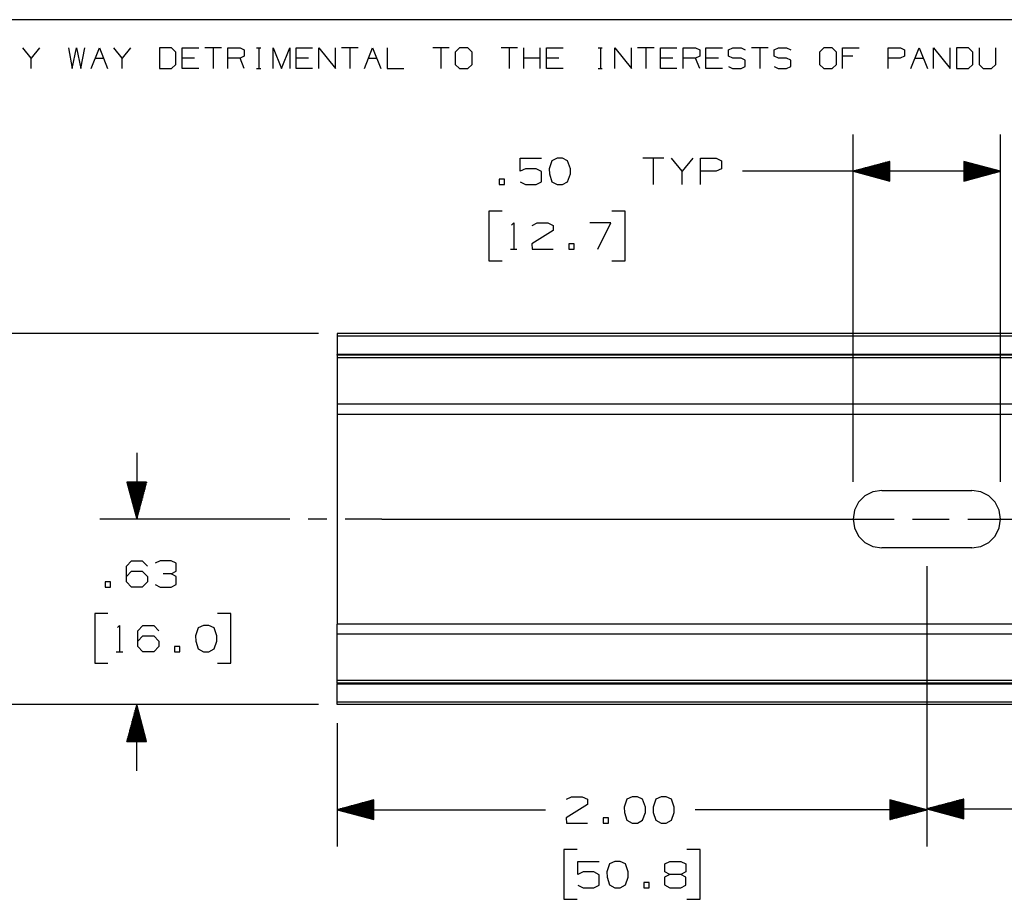
# Paper-space layout 'Layout1' of a CAD drawing. Extents: x 0.6 to 16.4, y 0.4 to 10.6.
# Drawn here: x 6.5 to 9.8, y 7.7 to 10.6 of the extents above; entities that cross this region are included whole.
import ezdxf

# ---------------------------------------------------------------- set-up
doc = ezdxf.new("R2010")
doc.units = 0
doc.header["$MEASUREMENT"] = 0
doc.layers.add('1', color=7, linetype='Continuous')

psp = doc.layouts.get("Layout1")

# ---------------------------------------------------------------- linework, layer by layer
at = {"layer": '1', "color": 7, "linetype": 'Continuous'}
for p, q in [((16.369932, 10.641915), (0.633067, 10.641915)), ((6.520989, 10.511549), (6.492938, 10.546244)), ((6.54904, 10.546244), (6.520989, 10.511549)), ((6.647367, 10.546244), (6.660655, 10.476116)), ((6.660655, 10.476116), (6.67468, 10.546244)), ((6.67468, 10.546244), (6.689444, 10.476116)), ((6.689444, 10.476116), (6.703469, 10.546244)), ((6.724582, 10.476116), (6.752633, 10.546244)), ((6.752633, 10.546244), (6.780684, 10.476116)), ((6.829847, 10.511549), (6.801796, 10.546244)), ((6.857898, 10.546244), (6.829847, 10.511549)), ((6.997563, 10.546244), (6.956225, 10.546244)), ((6.956225, 10.546244), (6.956225, 10.476116)), ((7.012327, 10.532218), (6.997563, 10.546244)), ((7.012327, 10.490142), (7.012327, 10.532218)), ((7.033439, 10.476116), (7.033439, 10.546244)), ((7.033439, 10.546244), (7.089541, 10.546244)), ((7.166756, 10.546244), (7.110653, 10.546244)), ((7.138705, 10.546244), (7.138705, 10.476116)), ((7.187868, 10.476116), (7.187868, 10.546244)), ((7.187868, 10.546244), (7.229945, 10.546244)), ((7.229945, 10.546244), (7.24397, 10.5396)), ((7.24397, 10.518192), (7.229945, 10.511549)), ((7.24397, 10.5396), (7.24397, 10.518192)), ((7.285752, 10.546244), (7.299777, 10.546244)), ((7.293134, 10.546244), (7.293134, 10.476116)), ((7.342297, 10.476116), (7.342297, 10.546244)), ((7.342297, 10.546244), (7.370348, 10.476116)), ((7.370348, 10.476116), (7.398399, 10.546244)), ((7.398399, 10.546244), (7.398399, 10.476116)), ((7.419511, 10.476116), (7.419511, 10.546244)), ((7.419511, 10.546244), (7.475614, 10.546244)), ((7.496726, 10.476116), (7.496726, 10.546244)), ((7.496726, 10.546244), (7.552828, 10.476116)), ((7.552828, 10.476116), (7.552828, 10.546244)), ((7.630042, 10.546244), (7.57394, 10.546244)), ((7.601991, 10.546244), (7.601991, 10.476116)), ((7.651155, 10.476116), (7.679205, 10.546244)), ((7.679205, 10.546244), (7.707257, 10.476116)), ((7.728369, 10.546244), (7.728369, 10.476116)), ((7.9389, 10.546244), (7.882798, 10.546244)), ((7.910849, 10.546244), (7.910849, 10.476116)), ((7.974038, 10.546244), (7.959274, 10.532218)), ((7.959274, 10.532218), (7.959274, 10.490142)), ((8.002089, 10.546244), (7.974038, 10.546244)), ((8.016114, 10.532218), (8.002089, 10.546244)), ((8.016114, 10.490142), (8.016114, 10.532218)), ((8.170543, 10.546244), (8.114441, 10.546244)), ((8.142492, 10.546244), (8.142492, 10.476116)), ((8.191655, 10.476116), (8.191655, 10.546244)), ((8.247758, 10.476116), (8.247758, 10.546244)), ((8.268869, 10.476116), (8.268869, 10.546244)), ((8.268869, 10.546244), (8.324972, 10.546244)), ((8.443968, 10.546244), (8.457994, 10.546244)), ((8.451349, 10.546244), (8.451349, 10.476116)), ((8.500513, 10.476116), (8.500513, 10.546244)), ((8.500513, 10.546244), (8.556615, 10.476116)), ((8.556615, 10.476116), (8.556615, 10.546244)), ((8.63383, 10.546244), (8.577727, 10.546244)), ((8.605779, 10.546244), (8.605779, 10.476116)), ((8.654942, 10.476116), (8.654942, 10.546244)), ((8.654942, 10.546244), (8.711044, 10.546244)), ((8.732156, 10.476116), (8.732156, 10.546244)), ((8.732156, 10.546244), (8.774233, 10.546244)), ((8.774233, 10.546244), (8.788259, 10.5396)), ((8.788259, 10.518192), (8.774233, 10.511549)), ((8.788259, 10.5396), (8.788259, 10.518192)), ((8.809371, 10.476116), (8.809371, 10.546244)), ((8.809371, 10.546244), (8.865473, 10.546244)), ((8.885847, 10.5396), (8.900611, 10.546244)), ((8.885847, 10.518192), (8.885847, 10.5396)), ((8.900611, 10.511549), (8.885847, 10.518192)), ((8.900611, 10.546244), (8.928661, 10.546244)), ((8.928661, 10.546244), (8.942687, 10.5396)), ((9.019901, 10.546244), (8.963799, 10.546244)), ((8.991851, 10.546244), (8.991851, 10.476116)), ((9.040276, 10.5396), (9.055039, 10.546244)), ((9.040276, 10.518192), (9.040276, 10.5396)), ((9.055039, 10.511549), (9.040276, 10.518192)), ((9.055039, 10.546244), (9.083091, 10.546244)), ((9.083091, 10.546244), (9.097116, 10.5396)), ((9.209468, 10.546244), (9.194704, 10.532218)), ((9.194704, 10.532218), (9.194704, 10.490142)), ((9.237519, 10.546244), (9.209468, 10.546244)), ((9.251545, 10.532218), (9.237519, 10.546244)), ((9.251545, 10.490142), (9.251545, 10.532218)), ((9.272657, 10.476116), (9.272657, 10.546244)), ((9.272657, 10.546244), (9.328759, 10.546244)), ((9.307352, 10.518192), (9.272657, 10.518192)), ((9.427086, 10.476116), (9.427086, 10.546244)), ((9.427086, 10.546244), (9.469163, 10.546244)), ((9.483189, 10.518192), (9.468425, 10.511549)), ((9.469163, 10.546244), (9.483189, 10.5396)), ((9.483189, 10.5396), (9.483189, 10.518192)), ((9.5043, 10.476116), (9.532351, 10.546244)), ((9.532351, 10.546244), (9.560403, 10.476116)), ((9.581514, 10.476116), (9.581514, 10.546244)), ((9.581514, 10.546244), (9.637617, 10.476116)), ((9.637617, 10.476116), (9.637617, 10.546244)), ((9.700068, 10.546244), (9.65873, 10.546244)), ((9.65873, 10.546244), (9.65873, 10.476116)), ((9.714831, 10.532218), (9.700068, 10.546244)), ((9.714831, 10.490142), (9.714831, 10.532218)), ((9.735944, 10.546244), (9.735944, 10.490142)), ((9.792046, 10.490142), (9.792046, 10.546244)), ((6.520989, 10.476116), (6.520989, 10.511549)), ((6.738607, 10.511549), (6.766658, 10.511549)), ((6.829847, 10.476116), (6.829847, 10.511549)), ((6.997563, 10.476116), (7.012327, 10.490142)), ((7.075516, 10.511549), (7.033439, 10.511549)), ((7.229945, 10.511549), (7.187868, 10.511549)), ((7.24397, 10.476116), (7.229945, 10.511549)), ((7.461588, 10.511549), (7.419511, 10.511549)), ((7.66518, 10.511549), (7.693231, 10.511549)), ((7.959274, 10.490142), (7.974038, 10.476116)), ((8.002089, 10.476116), (8.016114, 10.490142)), ((8.247758, 10.511549), (8.191655, 10.511549)), ((8.310946, 10.511549), (8.268869, 10.511549)), ((8.697019, 10.511549), (8.654942, 10.511549)), ((8.774233, 10.511549), (8.732156, 10.511549)), ((8.788259, 10.476116), (8.774233, 10.511549)), ((8.851447, 10.511549), (8.809371, 10.511549)), ((8.928661, 10.511549), (8.900611, 10.511549)), ((8.942687, 10.504168), (8.928661, 10.511549)), ((8.942687, 10.483498), (8.942687, 10.504168)), ((9.083091, 10.511549), (9.055039, 10.511549)), ((9.097116, 10.504168), (9.083091, 10.511549)), ((9.097116, 10.483498), (9.097116, 10.504168)), ((9.194704, 10.490142), (9.209468, 10.476116)), ((9.237519, 10.476116), (9.251545, 10.490142)), ((9.468425, 10.511549), (9.427086, 10.511549)), ((9.518326, 10.511549), (9.546377, 10.511549)), ((9.700068, 10.476116), (9.714831, 10.490142)), ((9.735944, 10.490142), (9.749231, 10.476116)), ((9.777282, 10.476116), (9.792046, 10.490142)), ((6.956225, 10.476116), (6.997563, 10.476116)), ((7.089541, 10.476116), (7.033439, 10.476116)), ((7.285752, 10.476116), (7.299777, 10.476116)), ((7.475614, 10.476116), (7.419511, 10.476116)), ((7.728369, 10.476116), (7.784471, 10.476116)), ((7.974038, 10.476116), (8.002089, 10.476116)), ((8.324972, 10.476116), (8.268869, 10.476116)), ((8.443968, 10.476116), (8.457994, 10.476116)), ((8.711044, 10.476116), (8.654942, 10.476116)), ((8.865473, 10.476116), (8.809371, 10.476116)), ((8.885847, 10.482759), (8.899873, 10.476116)), ((8.899873, 10.476116), (8.928661, 10.476116)), ((8.928661, 10.476116), (8.942687, 10.483498)), ((9.040276, 10.482759), (9.054301, 10.476116)), ((9.054301, 10.476116), (9.083091, 10.476116)), ((9.083091, 10.476116), (9.097116, 10.483498)), ((9.209468, 10.476116), (9.237519, 10.476116)), ((9.65873, 10.476116), (9.700068, 10.476116)), ((9.749231, 10.476116), (9.777282, 10.476116)), ((9.308354, 9.074647), (9.308354, 10.252914)), ((9.808354, 9.074647), (9.808354, 10.252914)), ((8.179542, 10.127914), (8.179542, 10.171977)), ((8.179542, 10.171977), (8.251729, 10.171977)), ((8.28698, 10.16354), (8.277604, 10.136353)), ((8.304791, 10.171977), (8.28698, 10.16354)), ((8.322604, 10.171977), (8.304791, 10.171977)), ((8.340417, 10.16354), (8.322604, 10.171977)), ((8.349792, 10.136353), (8.340417, 10.16354)), ((8.666292, 10.171977), (8.595042, 10.171977)), ((8.630667, 10.171977), (8.630667, 10.082914)), ((8.728729, 10.127914), (8.693105, 10.171977)), ((8.764355, 10.171977), (8.728729, 10.127914)), ((8.791166, 10.082914), (8.791166, 10.171977)), ((8.791166, 10.171977), (8.844604, 10.171977)), ((8.844604, 10.171977), (8.862417, 10.16354)), ((8.862417, 10.16354), (8.862417, 10.136353)), ((9.433354, 10.161408), (9.308354, 10.127914)), ((9.433354, 10.150914), (9.394192, 10.150914)), ((9.433354, 10.152915), (9.401655, 10.152915)), ((9.433354, 10.154915), (9.40912, 10.154915)), ((9.433354, 10.156915), (9.416584, 10.156915)), ((9.433354, 10.158915), (9.424047, 10.158915)), ((9.433354, 10.160914), (9.431512, 10.160914)), ((9.433354, 10.160914), (9.431512, 10.160914)), ((9.433354, 10.094421), (9.433354, 10.161408)), ((9.808354, 10.127914), (9.683354, 10.161408)), ((9.683354, 10.161408), (9.683354, 10.094421)), ((9.683354, 10.160914), (9.685197, 10.160914)), ((9.683354, 10.160914), (9.685197, 10.160914)), ((9.683354, 10.158915), (9.69266, 10.158915)), ((9.683354, 10.156915), (9.700125, 10.156915)), ((9.683354, 10.154915), (9.707589, 10.154915)), ((9.683354, 10.152915), (9.715053, 10.152915)), ((9.683354, 10.150914), (9.722517, 10.150914)), ((8.197354, 10.136353), (8.179542, 10.127914)), ((8.233917, 10.136353), (8.197354, 10.136353)), ((8.251729, 10.126977), (8.233917, 10.136353)), ((8.251729, 10.091352), (8.251729, 10.126977)), ((8.277604, 10.136353), (8.278542, 10.11854)), ((8.278542, 10.11854), (8.28698, 10.09229)), ((8.340417, 10.09229), (8.349792, 10.11854)), ((8.349792, 10.11854), (8.349792, 10.136353)), ((8.728729, 10.082914), (8.728729, 10.127914)), ((8.843667, 10.127914), (8.791166, 10.127914)), ((8.862417, 10.136353), (8.843667, 10.127914)), ((9.183354, 10.127914), (8.933354, 10.127914)), ((9.808354, 10.127914), (9.183354, 10.127914)), ((9.308354, 10.127914), (9.433354, 10.094421)), ((9.433354, 10.128915), (9.312086, 10.128915)), ((9.433354, 10.126915), (9.312086, 10.126915)), ((9.433354, 10.130915), (9.319551, 10.130915)), ((9.433354, 10.124914), (9.319551, 10.124914)), ((9.433354, 10.132915), (9.327015, 10.132915)), ((9.433354, 10.122914), (9.327015, 10.122914)), ((9.433354, 10.134914), (9.334478, 10.134914)), ((9.433354, 10.120914), (9.334478, 10.120914)), ((9.433354, 10.136914), (9.341943, 10.136914)), ((9.433354, 10.118915), (9.341943, 10.118915)), ((9.433354, 10.138914), (9.349407, 10.138914)), ((9.433354, 10.116915), (9.349407, 10.116915)), ((9.433354, 10.140915), (9.356871, 10.140915)), ((9.433354, 10.142915), (9.364335, 10.142915)), ((9.433354, 10.144915), (9.371799, 10.144915)), ((9.433354, 10.146914), (9.379263, 10.146914)), ((9.433354, 10.148914), (9.386727, 10.148914)), ((9.683354, 10.148914), (9.729981, 10.148914)), ((9.683354, 10.146914), (9.737445, 10.146914)), ((9.683354, 10.144915), (9.744909, 10.144915)), ((9.683354, 10.142915), (9.752374, 10.142915)), ((9.683354, 10.140915), (9.759837, 10.140915)), ((9.683354, 10.138914), (9.767302, 10.138914)), ((9.683354, 10.136914), (9.774766, 10.136914)), ((9.683354, 10.134914), (9.78223, 10.134914)), ((9.683354, 10.132915), (9.789694, 10.132915)), ((9.683354, 10.130915), (9.797158, 10.130915)), ((9.683354, 10.128915), (9.804623, 10.128915)), ((9.683354, 10.094421), (9.808354, 10.127914)), ((9.683354, 10.126915), (9.804623, 10.126915)), ((9.683354, 10.124914), (9.797158, 10.124914)), ((9.683354, 10.122914), (9.789694, 10.122914)), ((9.683354, 10.120914), (9.78223, 10.120914)), ((9.683354, 10.118915), (9.774766, 10.118915)), ((9.683354, 10.116915), (9.767302, 10.116915)), ((8.126479, 10.100727), (8.108666, 10.100727)), ((8.108666, 10.100727), (8.108666, 10.082914)), ((8.108666, 10.082914), (8.126479, 10.082914)), ((8.126479, 10.082914), (8.126479, 10.100727)), ((8.179542, 10.091352), (8.197354, 10.082914)), ((8.197354, 10.082914), (8.233917, 10.082914)), ((8.233917, 10.082914), (8.251729, 10.091352)), ((8.28698, 10.09229), (8.304791, 10.082914)), ((8.304791, 10.082914), (8.322604, 10.082914)), ((8.322604, 10.082914), (8.340417, 10.09229)), ((9.433354, 10.114915), (9.356871, 10.114915)), ((9.433354, 10.112915), (9.364335, 10.112915)), ((9.433354, 10.110914), (9.371799, 10.110914)), ((9.433354, 10.108914), (9.379263, 10.108914)), ((9.433354, 10.106915), (9.386727, 10.106915)), ((9.433354, 10.104915), (9.394192, 10.104915)), ((9.433354, 10.102915), (9.401655, 10.102915)), ((9.433354, 10.100915), (9.40912, 10.100915)), ((9.433354, 10.098914), (9.416584, 10.098914)), ((9.433354, 10.096914), (9.424047, 10.096914)), ((9.433354, 10.094914), (9.431512, 10.094914)), ((9.433354, 10.094914), (9.431512, 10.094914)), ((9.683354, 10.114915), (9.759837, 10.114915)), ((9.683354, 10.112915), (9.752374, 10.112915)), ((9.683354, 10.110914), (9.744909, 10.110914)), ((9.683354, 10.108914), (9.737445, 10.108914)), ((9.683354, 10.106915), (9.729981, 10.106915)), ((9.683354, 10.104915), (9.722517, 10.104915)), ((9.683354, 10.102915), (9.715053, 10.102915)), ((9.683354, 10.100915), (9.707589, 10.100915)), ((9.683354, 10.098914), (9.700125, 10.098914)), ((9.683354, 10.096914), (9.69266, 10.096914)), ((9.683354, 10.094914), (9.685197, 10.094914)), ((9.683354, 10.094914), (9.685197, 10.094914)), ((8.118042, 9.992914), (8.073042, 9.992914)), ((8.073042, 9.992914), (8.073042, 9.824164)), ((8.535042, 9.992914), (8.490042, 9.992914)), ((8.535042, 9.824164), (8.535042, 9.992914)), ((8.149917, 9.945102), (8.157416, 9.952602)), ((8.157416, 9.952602), (8.157416, 9.86354)), ((8.219854, 9.944164), (8.23673, 9.952602)), ((8.23673, 9.952602), (8.273292, 9.952602)), ((8.273292, 9.952602), (8.291104, 9.944164)), ((8.487229, 9.952602), (8.415979, 9.952602)), ((8.442229, 9.86354), (8.487229, 9.952602)), ((8.291104, 9.926353), (8.218917, 9.881352)), ((8.291104, 9.944164), (8.291104, 9.926353)), ((8.146167, 9.86354), (8.168667, 9.86354)), ((8.218917, 9.881352), (8.219854, 9.86354)), ((8.219854, 9.86354), (8.291104, 9.86354)), ((8.361979, 9.881352), (8.344167, 9.881352)), ((8.344167, 9.881352), (8.344167, 9.86354)), ((8.344167, 9.86354), (8.361979, 9.86354)), ((8.361979, 9.86354), (8.361979, 9.881352)), ((8.073042, 9.824164), (8.118042, 9.824164)), ((8.490042, 9.824164), (8.535042, 9.824164)), ((7.495854, 9.577221), (5.836947, 9.577221)), ((15.308354, 9.577221), (7.558354, 9.577221)), ((7.558354, 9.577221), (7.558354, 9.575002)), ((7.558354, 9.575002), (7.558354, 9.568673)), ((7.558354, 9.568673), (7.558354, 9.506497)), ((12.558354, 9.568673), (7.558354, 9.568673)), ((12.558354, 9.506498), (7.558354, 9.506498)), ((7.558354, 9.506498), (7.558354, 9.506495)), ((7.558354, 9.506495), (7.558354, 9.506487)), ((7.558354, 9.504109), (7.558354, 9.506487)), ((12.558354, 9.506487), (7.558354, 9.506487)), ((7.558354, 9.504109), (7.558354, 9.501461)), ((12.558354, 9.504109), (7.558354, 9.504109)), ((7.558354, 9.501461), (7.558354, 9.495378)), ((7.558354, 9.495378), (7.558354, 9.337698)), ((12.558354, 9.495378), (7.558354, 9.495378)), ((7.558354, 9.337698), (7.558354, 9.32116)), ((12.558354, 9.337698), (7.558354, 9.337698)), ((7.558354, 9.32116), (7.558354, 9.308599)), ((7.558354, 9.308599), (7.558354, 9.303926)), ((7.558354, 9.303926), (12.558354, 9.303926)), ((7.558354, 9.303926), (7.558354, 8.591646)), ((6.879244, 9.172786), (6.879244, 8.947785)), ((6.912738, 9.072785), (6.845751, 9.072785)), ((6.845751, 9.072785), (6.879244, 8.947785)), ((6.846244, 9.072785), (6.846244, 9.070944)), ((6.846244, 9.072785), (6.846244, 9.070944)), ((6.848245, 9.072785), (6.848245, 9.063479)), ((6.850245, 9.072785), (6.850245, 9.056015)), ((6.852244, 9.072785), (6.852244, 9.048552)), ((6.854245, 9.072785), (6.854245, 9.041087)), ((6.856245, 9.072785), (6.856245, 9.033623)), ((6.858244, 9.072785), (6.858244, 9.026159)), ((6.860244, 9.072785), (6.860244, 9.018695)), ((6.862245, 9.072785), (6.862245, 9.01123)), ((6.864244, 9.072785), (6.864244, 9.003767)), ((6.866244, 9.072785), (6.866244, 8.996303)), ((6.868245, 9.072785), (6.868245, 8.988838)), ((6.870245, 9.072785), (6.870245, 8.981374)), ((6.872244, 9.072785), (6.872244, 8.97391)), ((6.874245, 9.072785), (6.874245, 8.966446)), ((6.876245, 9.072785), (6.876245, 8.958982)), ((6.878244, 9.072785), (6.878244, 8.951518)), ((6.879244, 8.947785), (6.912738, 9.072785)), ((6.880245, 9.072785), (6.880245, 8.951518)), ((6.882245, 9.072785), (6.882245, 8.958982)), ((6.884244, 9.072785), (6.884244, 8.966446)), ((6.886244, 9.072785), (6.886244, 8.97391)), ((6.888245, 9.072785), (6.888245, 8.981374)), ((6.890244, 9.072785), (6.890244, 8.988838)), ((6.892244, 9.072785), (6.892244, 8.996303)), ((6.894245, 9.072785), (6.894245, 9.003767)), ((6.896245, 9.072785), (6.896245, 9.01123)), ((6.898244, 9.072785), (6.898244, 9.018695)), ((6.900245, 9.072785), (6.900245, 9.026159)), ((6.902245, 9.072785), (6.902245, 9.033623)), ((6.904244, 9.072785), (6.904244, 9.041087)), ((6.906244, 9.072785), (6.906244, 9.048552)), ((6.908245, 9.072785), (6.908245, 9.056015)), ((6.910244, 9.072785), (6.910244, 9.063479)), ((6.912244, 9.072785), (6.912244, 9.070944)), ((6.912244, 9.072785), (6.912244, 9.070944)), ((9.348545, 9.026665), (9.326975, 9.005095)), ((9.348545, 9.026665), (9.326975, 9.005095)), ((9.375725, 9.040514), (9.348545, 9.026665)), ((9.375725, 9.040514), (9.348545, 9.026665)), ((9.405854, 9.045286), (9.375725, 9.040514)), ((9.405854, 9.045286), (9.375725, 9.040514)), ((9.405854, 9.045286), (9.710855, 9.045286)), ((9.405854, 9.045286), (9.710855, 9.045286)), ((9.740983, 9.040514), (9.710855, 9.045286)), ((9.740983, 9.040514), (9.710855, 9.045286)), ((9.768164, 9.026665), (9.740983, 9.040514)), ((9.768164, 9.026665), (9.740983, 9.040514)), ((9.789734, 9.005095), (9.768164, 9.026665)), ((9.789734, 9.005095), (9.768164, 9.026665)), ((9.326975, 9.005095), (9.313127, 8.977915)), ((9.326975, 9.005095), (9.313127, 8.977915)), ((9.803582, 8.977915), (9.789734, 9.005095)), ((9.803582, 8.977915), (9.789734, 9.005095)), ((7.398354, 8.947785), (6.754244, 8.947785)), ((7.523354, 8.947785), (7.460854, 8.947785)), ((7.710854, 8.947785), (7.585854, 8.947785)), ((7.710854, 8.947785), (9.447104, 8.947785)), ((9.313127, 8.977915), (9.308354, 8.947785)), ((9.313127, 8.977915), (9.308354, 8.947785)), ((9.308354, 8.947785), (9.313127, 8.917657)), ((9.308354, 8.947785), (9.313127, 8.917657)), ((9.509604, 8.947785), (9.634604, 8.947785)), ((9.697104, 8.947785), (11.433354, 8.947785)), ((9.808354, 8.947785), (9.803582, 8.977915)), ((9.808354, 8.947785), (9.803582, 8.977915)), ((9.803582, 8.917657), (9.808354, 8.947785)), ((9.803582, 8.917657), (9.808354, 8.947785)), ((9.313127, 8.917657), (9.326975, 8.890477)), ((9.313127, 8.917657), (9.326975, 8.890477)), ((9.789734, 8.890477), (9.803582, 8.917657)), ((9.789734, 8.890477), (9.803582, 8.917657)), ((9.326975, 8.890477), (9.348545, 8.868907)), ((9.326975, 8.890477), (9.348545, 8.868907)), ((9.768164, 8.868907), (9.789734, 8.890477)), ((9.768164, 8.868907), (9.789734, 8.890477)), ((9.348545, 8.868907), (9.375725, 8.855058)), ((9.348545, 8.868907), (9.375725, 8.855058)), ((9.375725, 8.855058), (9.405854, 8.850286)), ((9.375725, 8.855058), (9.405854, 8.850286)), ((9.710855, 8.850286), (9.405854, 8.850286)), ((9.710855, 8.850286), (9.405854, 8.850286)), ((9.710855, 8.850286), (9.740983, 8.855058)), ((9.710855, 8.850286), (9.740983, 8.855058)), ((9.740983, 8.855058), (9.768164, 8.868907)), ((9.740983, 8.855058), (9.768164, 8.868907)), ((6.844088, 8.788693), (6.860963, 8.806505)), ((6.844088, 8.735255), (6.844088, 8.788693)), ((6.860963, 8.806505), (6.897526, 8.806505)), ((6.897526, 8.806505), (6.915338, 8.788693)), ((6.959026, 8.806505), (6.941213, 8.798068)), ((6.995588, 8.806505), (6.959026, 8.806505)), ((7.013401, 8.798068), (6.995588, 8.806505)), ((7.013401, 8.770881), (7.013401, 8.798068)), ((9.558354, 8.787786), (9.558354, 7.839819)), ((9.558354, 8.787786), (9.558354, 7.836799)), ((6.844088, 8.753068), (6.860963, 8.770881)), ((6.860963, 8.770881), (6.897526, 8.770881)), ((6.897526, 8.770881), (6.915338, 8.753068)), ((6.915338, 8.753068), (6.915338, 8.735255)), ((6.995588, 8.762443), (6.968401, 8.762443)), ((6.995588, 8.762443), (7.013401, 8.770881)), ((7.013401, 8.753068), (6.995588, 8.762443)), ((7.013401, 8.725881), (7.013401, 8.753068)), ((6.790088, 8.735255), (6.772276, 8.735255)), ((6.772276, 8.735255), (6.772276, 8.717443)), ((6.772276, 8.717443), (6.790088, 8.717443)), ((6.790088, 8.717443), (6.790088, 8.735255)), ((6.860963, 8.717443), (6.844088, 8.735255)), ((6.897526, 8.717443), (6.860963, 8.717443)), ((6.915338, 8.735255), (6.897526, 8.717443)), ((6.942151, 8.725881), (6.959026, 8.717443)), ((6.959026, 8.717443), (6.995588, 8.717443)), ((6.995588, 8.717443), (7.013401, 8.725881)), ((6.781651, 8.627443), (6.736651, 8.627443)), ((6.736651, 8.627443), (6.736651, 8.458693)), ((7.198651, 8.627443), (7.153651, 8.627443)), ((7.198651, 8.458693), (7.198651, 8.627443)), ((6.813526, 8.579631), (6.821026, 8.587131)), ((6.821026, 8.587131), (6.821026, 8.498068)), ((6.883463, 8.569318), (6.900338, 8.587131)), ((6.900338, 8.587131), (6.936901, 8.587131)), ((6.936901, 8.587131), (6.954713, 8.569318)), ((7.105838, 8.587131), (7.088026, 8.578693)), ((7.123651, 8.587131), (7.105838, 8.587131)), ((7.141463, 8.578693), (7.123651, 8.587131)), ((12.558354, 8.591646), (7.558354, 8.591646)), ((7.558354, 8.586973), (7.558354, 8.591646)), ((7.558354, 8.574411), (7.558354, 8.586973)), ((6.883463, 8.515881), (6.883463, 8.569318)), ((6.883463, 8.533693), (6.900338, 8.551505)), ((6.900338, 8.551505), (6.936901, 8.551505)), ((6.936901, 8.551505), (6.954713, 8.533693)), ((7.088026, 8.578693), (7.078651, 8.551505)), ((7.078651, 8.551505), (7.079588, 8.533693)), ((7.150838, 8.551505), (7.141463, 8.578693)), ((7.150838, 8.533693), (7.150838, 8.551505)), ((7.558354, 8.557874), (7.558354, 8.574411)), ((7.558354, 8.400193), (7.558354, 8.557874)), ((12.558354, 8.557874), (7.558354, 8.557874)), ((6.900338, 8.498068), (6.883463, 8.515881)), ((6.954713, 8.515881), (6.936901, 8.498068)), ((6.954713, 8.533693), (6.954713, 8.515881)), ((7.025588, 8.515881), (7.007776, 8.515881)), ((7.007776, 8.515881), (7.007776, 8.498068)), ((7.025588, 8.498068), (7.025588, 8.515881)), ((7.079588, 8.533693), (7.088026, 8.507443)), ((7.141463, 8.507443), (7.150838, 8.533693)), ((6.809776, 8.498068), (6.832276, 8.498068)), ((6.936901, 8.498068), (6.900338, 8.498068)), ((7.007776, 8.498068), (7.025588, 8.498068)), ((7.088026, 8.507443), (7.105838, 8.498068)), ((7.105838, 8.498068), (7.123651, 8.498068)), ((7.123651, 8.498068), (7.141463, 8.507443)), ((6.736651, 8.458693), (6.781651, 8.458693)), ((7.153651, 8.458693), (7.198651, 8.458693)), ((7.558354, 8.394111), (7.558354, 8.400193)), ((12.558354, 8.400193), (7.558354, 8.400193)), ((7.558354, 8.391462), (7.558354, 8.394111)), ((7.558354, 8.391462), (7.558354, 8.389085)), ((12.558354, 8.391462), (7.558354, 8.391462)), ((7.558354, 8.389076), (7.558354, 8.389085)), ((12.558354, 8.389085), (7.558354, 8.389085)), ((7.558354, 8.389073), (7.558354, 8.389076)), ((7.558354, 8.326899), (7.558354, 8.389074)), ((7.558354, 8.389073), (12.558354, 8.389073)), ((7.495854, 8.31835), (5.836947, 8.31835)), ((7.495854, 8.31835), (6.754244, 8.31835)), ((6.879244, 8.31835), (6.845751, 8.19335)), ((6.878244, 8.19335), (6.878244, 8.314618)), ((6.879244, 8.09335), (6.879244, 8.31835)), ((6.912738, 8.19335), (6.879244, 8.31835)), ((6.880245, 8.19335), (6.880245, 8.314618)), ((7.558354, 8.320569), (7.558354, 8.326899)), ((12.558354, 8.326899), (7.558354, 8.326899)), ((7.558354, 8.31835), (7.558354, 8.320569)), ((15.308354, 8.31835), (7.558354, 8.31835)), ((6.870245, 8.19335), (6.870245, 8.284761)), ((6.872244, 8.19335), (6.872244, 8.292226)), ((6.874245, 8.19335), (6.874245, 8.29969)), ((6.876245, 8.19335), (6.876245, 8.307154)), ((6.882245, 8.19335), (6.882245, 8.307154)), ((6.884244, 8.19335), (6.884244, 8.29969)), ((6.886244, 8.19335), (6.886244, 8.292226)), ((6.888245, 8.19335), (6.888245, 8.284761)), ((6.860244, 8.19335), (6.860244, 8.247441)), ((6.862245, 8.19335), (6.862245, 8.254906)), ((6.864244, 8.19335), (6.864244, 8.262369)), ((6.866244, 8.19335), (6.866244, 8.269834)), ((6.868245, 8.19335), (6.868245, 8.277298)), ((6.890244, 8.19335), (6.890244, 8.277298)), ((6.892244, 8.19335), (6.892244, 8.269834)), ((6.894245, 8.19335), (6.894245, 8.262369)), ((6.896245, 8.19335), (6.896245, 8.254906)), ((6.898244, 8.19335), (6.898244, 8.247441)), ((7.558354, 8.25585), (7.558354, 7.836799)), ((6.852244, 8.19335), (6.852244, 8.217585)), ((6.854245, 8.19335), (6.854245, 8.225049)), ((6.856245, 8.19335), (6.856245, 8.232513)), ((6.858244, 8.19335), (6.858244, 8.239977)), ((6.900245, 8.19335), (6.900245, 8.239977)), ((6.902245, 8.19335), (6.902245, 8.232513)), ((6.904244, 8.19335), (6.904244, 8.225049)), ((6.906244, 8.19335), (6.906244, 8.217585)), ((6.845751, 8.19335), (6.912738, 8.19335)), ((6.846244, 8.19335), (6.846244, 8.195192)), ((6.846244, 8.19335), (6.846244, 8.195192)), ((6.848245, 8.19335), (6.848245, 8.202657)), ((6.850245, 8.19335), (6.850245, 8.210121)), ((6.908245, 8.19335), (6.908245, 8.210121)), ((6.910244, 8.19335), (6.910244, 8.202657)), ((6.912244, 8.19335), (6.912244, 8.195192)), ((6.912244, 8.19335), (6.912244, 8.195192)), ((7.683354, 7.995293), (7.558354, 7.961799)), ((7.683354, 7.980799), (7.629263, 7.980799)), ((7.683354, 7.982799), (7.636727, 7.982799)), ((7.683354, 7.984799), (7.644191, 7.984799)), ((7.683354, 7.986799), (7.651656, 7.986799)), ((7.683354, 7.988799), (7.65912, 7.988799)), ((7.683354, 7.990799), (7.666584, 7.990799)), ((7.683354, 7.992799), (7.674048, 7.992799)), ((7.683354, 7.994799), (7.681512, 7.994799)), ((7.683354, 7.994799), (7.681512, 7.994799)), ((7.683354, 7.928306), (7.683354, 7.995293)), ((8.407979, 7.979612), (8.335792, 7.934612)), ((8.336729, 7.997424), (8.353604, 8.005861)), ((8.353604, 8.005861), (8.390167, 8.005861)), ((8.390167, 8.005861), (8.407979, 7.997424)), ((8.407979, 7.997424), (8.407979, 7.979612)), ((8.541292, 7.997424), (8.531917, 7.970237)), ((8.559104, 8.005861), (8.541292, 7.997424)), ((8.576917, 8.005861), (8.559104, 8.005861)), ((8.594729, 7.997424), (8.576917, 8.005861)), ((8.604104, 7.970237), (8.594729, 7.997424)), ((8.639355, 7.997424), (8.629979, 7.970237)), ((8.657166, 8.005861), (8.639355, 7.997424)), ((8.674979, 8.005861), (8.657166, 8.005861)), ((8.692792, 7.997424), (8.674979, 8.005861)), ((8.702167, 7.970237), (8.692792, 7.997424)), ((9.558354, 7.961799), (9.433354, 7.995293)), ((9.433354, 7.995293), (9.433354, 7.928306)), ((9.433354, 7.994799), (9.435197, 7.994799)), ((9.433354, 7.994799), (9.435197, 7.994799)), ((9.433354, 7.992799), (9.44266, 7.992799)), ((9.433354, 7.990799), (9.450125, 7.990799)), ((9.433354, 7.988799), (9.457589, 7.988799)), ((9.433354, 7.986799), (9.465053, 7.986799)), ((9.433354, 7.984799), (9.472517, 7.984799)), ((9.433354, 7.982799), (9.479981, 7.982799)), ((9.433354, 7.980799), (9.487445, 7.980799)), ((9.683354, 7.998312), (9.558354, 7.964819)), ((9.683354, 7.979819), (9.614335, 7.979819)), ((9.683354, 7.981819), (9.621799, 7.981819)), ((9.683354, 7.983819), (9.629263, 7.983819)), ((9.683354, 7.985819), (9.636727, 7.985819)), ((9.683354, 7.987819), (9.644192, 7.987819)), ((9.683354, 7.989819), (9.651655, 7.989819)), ((9.683354, 7.991819), (9.65912, 7.991819)), ((9.683354, 7.993819), (9.666584, 7.993819)), ((9.683354, 7.995819), (9.674047, 7.995819)), ((9.683354, 7.997819), (9.681512, 7.997819)), ((9.683354, 7.997819), (9.681512, 7.997819)), ((9.683354, 7.931325), (9.683354, 7.998312)), ((7.558354, 7.961799), (8.264854, 7.961799)), ((7.558354, 7.961799), (7.683354, 7.928306)), ((7.683354, 7.962799), (7.562086, 7.962799)), ((7.683354, 7.960799), (7.562086, 7.960799)), ((7.683354, 7.964799), (7.569551, 7.964799)), ((7.683354, 7.958799), (7.569551, 7.958799)), ((7.683354, 7.966799), (7.577014, 7.966799)), ((7.683354, 7.956799), (7.577014, 7.956799)), ((7.683354, 7.968799), (7.584479, 7.968799)), ((7.683354, 7.954799), (7.584479, 7.954799)), ((7.683354, 7.970799), (7.591943, 7.970799)), ((7.683354, 7.952799), (7.591943, 7.952799)), ((7.683354, 7.972799), (7.599407, 7.972799)), ((7.683354, 7.950799), (7.599407, 7.950799)), ((7.683354, 7.974799), (7.606871, 7.974799)), ((7.683354, 7.948799), (7.606871, 7.948799)), ((7.683354, 7.976799), (7.614335, 7.976799)), ((7.683354, 7.946799), (7.614335, 7.946799)), ((7.683354, 7.978799), (7.621799, 7.978799)), ((8.531917, 7.970237), (8.532854, 7.952424)), ((8.532854, 7.952424), (8.541292, 7.926174)), ((8.594729, 7.926174), (8.604104, 7.952424)), ((8.604104, 7.952424), (8.604104, 7.970237)), ((8.629979, 7.970237), (8.630917, 7.952424)), ((8.630917, 7.952424), (8.639355, 7.926174)), ((8.692792, 7.926174), (8.702167, 7.952424)), ((8.702167, 7.952424), (8.702167, 7.970237)), ((9.558354, 7.961799), (8.773105, 7.961799)), ((9.433354, 7.978799), (9.494909, 7.978799)), ((9.433354, 7.976799), (9.502374, 7.976799)), ((9.433354, 7.974799), (9.509837, 7.974799)), ((9.433354, 7.972799), (9.517302, 7.972799)), ((9.433354, 7.970799), (9.524766, 7.970799)), ((9.433354, 7.968799), (9.53223, 7.968799)), ((9.433354, 7.966799), (9.539694, 7.966799)), ((9.433354, 7.964799), (9.547158, 7.964799)), ((9.433354, 7.962799), (9.554623, 7.962799)), ((9.433354, 7.928306), (9.558354, 7.961799)), ((9.433354, 7.960799), (9.554623, 7.960799)), ((9.433354, 7.958799), (9.547158, 7.958799)), ((9.433354, 7.956799), (9.539694, 7.956799)), ((9.433354, 7.954799), (9.53223, 7.954799)), ((9.433354, 7.952799), (9.524766, 7.952799)), ((9.433354, 7.950799), (9.517302, 7.950799)), ((9.433354, 7.948799), (9.509837, 7.948799)), ((9.433354, 7.946799), (9.502374, 7.946799)), ((9.558354, 7.964819), (10.096948, 7.964819)), ((9.558354, 7.964819), (9.683354, 7.931325)), ((9.683354, 7.965819), (9.562086, 7.965819)), ((9.683354, 7.963819), (9.562086, 7.963819)), ((9.683354, 7.967819), (9.569551, 7.967819)), ((9.683354, 7.961819), (9.569551, 7.961819)), ((9.683354, 7.969819), (9.577015, 7.969819)), ((9.683354, 7.959819), (9.577015, 7.959819)), ((9.683354, 7.971819), (9.584478, 7.971819)), ((9.683354, 7.957819), (9.584478, 7.957819)), ((9.683354, 7.973819), (9.591943, 7.973819)), ((9.683354, 7.955819), (9.591943, 7.955819)), ((9.683354, 7.975819), (9.599407, 7.975819)), ((9.683354, 7.953819), (9.599407, 7.953819)), ((9.683354, 7.977819), (9.606871, 7.977819)), ((9.683354, 7.951819), (9.606871, 7.951819)), ((9.683354, 7.949819), (9.614335, 7.949819)), ((9.683354, 7.947819), (9.621799, 7.947819)), ((7.683354, 7.944799), (7.621799, 7.944799)), ((7.683354, 7.942799), (7.629263, 7.942799)), ((7.683354, 7.940799), (7.636727, 7.940799)), ((7.683354, 7.938799), (7.644191, 7.938799)), ((7.683354, 7.936799), (7.651656, 7.936799)), ((7.683354, 7.934799), (7.65912, 7.934799)), ((7.683354, 7.932799), (7.666584, 7.932799)), ((7.683354, 7.930799), (7.674048, 7.930799)), ((7.683354, 7.928799), (7.681512, 7.928799)), ((7.683354, 7.928799), (7.681512, 7.928799)), ((8.335792, 7.934612), (8.336729, 7.916799)), ((8.336729, 7.916799), (8.407979, 7.916799)), ((8.478854, 7.934612), (8.461041, 7.934612)), ((8.461041, 7.934612), (8.461041, 7.916799)), ((8.461041, 7.916799), (8.478854, 7.916799)), ((8.478854, 7.916799), (8.478854, 7.934612)), ((8.541292, 7.926174), (8.559104, 7.916799)), ((8.559104, 7.916799), (8.576917, 7.916799)), ((8.576917, 7.916799), (8.594729, 7.926174)), ((8.639355, 7.926174), (8.657166, 7.916799)), ((8.657166, 7.916799), (8.674979, 7.916799)), ((8.674979, 7.916799), (8.692792, 7.926174)), ((9.433354, 7.944799), (9.494909, 7.944799)), ((9.433354, 7.942799), (9.487445, 7.942799)), ((9.433354, 7.940799), (9.479981, 7.940799)), ((9.433354, 7.938799), (9.472517, 7.938799)), ((9.433354, 7.936799), (9.465053, 7.936799)), ((9.433354, 7.934799), (9.457589, 7.934799)), ((9.433354, 7.932799), (9.450125, 7.932799)), ((9.433354, 7.930799), (9.44266, 7.930799)), ((9.433354, 7.928799), (9.435197, 7.928799)), ((9.433354, 7.928799), (9.435197, 7.928799)), ((9.683354, 7.945819), (9.629263, 7.945819)), ((9.683354, 7.943819), (9.636727, 7.943819)), ((9.683354, 7.941819), (9.644192, 7.941819)), ((9.683354, 7.939819), (9.651655, 7.939819)), ((9.683354, 7.937819), (9.65912, 7.937819)), ((9.683354, 7.935819), (9.666584, 7.935819)), ((9.683354, 7.933819), (9.674047, 7.933819)), ((9.683354, 7.931819), (9.681512, 7.931819)), ((9.683354, 7.931819), (9.681512, 7.931819)), ((8.372355, 7.826799), (8.327354, 7.826799)), ((8.327354, 7.826799), (8.327354, 7.658049)), ((8.789354, 7.826799), (8.744354, 7.826799)), ((8.789354, 7.658049), (8.789354, 7.826799)), ((8.375167, 7.742424), (8.375167, 7.786487)), ((8.375167, 7.786487), (8.447354, 7.786487)), ((8.500417, 7.786487), (8.482604, 7.778049)), ((8.518229, 7.786487), (8.500417, 7.786487)), ((8.536042, 7.778049), (8.518229, 7.786487)), ((8.670292, 7.778049), (8.687167, 7.786487)), ((8.687167, 7.786487), (8.723729, 7.786487)), ((8.723729, 7.786487), (8.741542, 7.778049)), ((8.39298, 7.750862), (8.375167, 7.742424)), ((8.429542, 7.750862), (8.39298, 7.750862)), ((8.447354, 7.741487), (8.429542, 7.750862)), ((8.482604, 7.778049), (8.473229, 7.750862)), ((8.473229, 7.750862), (8.474167, 7.733049)), ((8.545417, 7.750862), (8.536042, 7.778049)), ((8.545417, 7.733049), (8.545417, 7.750862)), ((8.670292, 7.750862), (8.670292, 7.778049)), ((8.687167, 7.742424), (8.670292, 7.750862)), ((8.741542, 7.750862), (8.723729, 7.742424)), ((8.741542, 7.778049), (8.741542, 7.750862)), ((8.447354, 7.705862), (8.447354, 7.741487)), ((8.474167, 7.733049), (8.482604, 7.706799)), ((8.536042, 7.706799), (8.545417, 7.733049)), ((8.616292, 7.715237), (8.598479, 7.715237)), ((8.598479, 7.715237), (8.598479, 7.697424)), ((8.616292, 7.697424), (8.616292, 7.715237)), ((8.687167, 7.742424), (8.669354, 7.733049)), ((8.669354, 7.733049), (8.669354, 7.706799)), ((8.723729, 7.742424), (8.687167, 7.742424)), ((8.741542, 7.733049), (8.723729, 7.742424)), ((8.741542, 7.705862), (8.741542, 7.733049)), ((8.375167, 7.705862), (8.39298, 7.697424)), ((8.39298, 7.697424), (8.429542, 7.697424)), ((8.429542, 7.697424), (8.447354, 7.705862)), ((8.482604, 7.706799), (8.500417, 7.697424)), ((8.500417, 7.697424), (8.518229, 7.697424)), ((8.518229, 7.697424), (8.536042, 7.706799)), ((8.598479, 7.697424), (8.616292, 7.697424)), ((8.669354, 7.706799), (8.687167, 7.697424)), ((8.687167, 7.697424), (8.723729, 7.697424)), ((8.723729, 7.697424), (8.741542, 7.705862)), ((8.327354, 7.658049), (8.372355, 7.658049)), ((8.744354, 7.658049), (8.789354, 7.658049))]:
    psp.add_line(p, q, dxfattribs=at)

doc.saveas('drawing.dxf')
